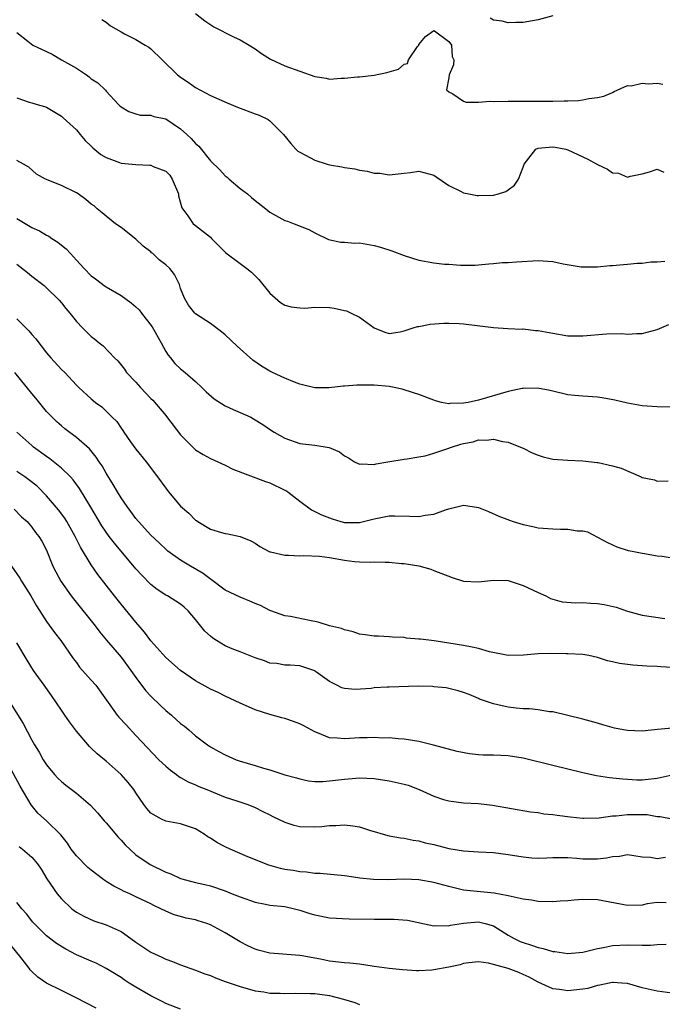
# Model space of a CAD drawing. Units: inches. Extents: x 2541000 to 2544000, y 1539000 to 1542000.
# Drawn here: x 2541463 to 2541550, y 1541334 to 1541466 of the extents above; entities that cross this region are included whole.
import ezdxf

# ---------------------------------------------------------------- set-up
doc = ezdxf.new("R2010")
doc.units = ezdxf.units.IN
doc.header["$MEASUREMENT"] = 0
doc.layers.add('LD25411539_2ft', color=254, linetype='Continuous')

msp = doc.modelspace()

# ---------------------------------------------------------------- linework, layer by layer
at = {"layer": 'LD25411539_2ft'}
for points, elevation in [([(2541474.44, 1541466.44), (2541475, 1541466.05), (2541475.59, 1541465.59), (2541477, 1541464.75), (2541477.48, 1541464.52), (2541479, 1541463.73), (2541480.24, 1541463), (2541480.71, 1541462.71), (2541481, 1541462.47), (2541482.54, 1541461), (2541484.57, 1541459), (2541485, 1541458.67), (2541486.03, 1541458.03), (2541487, 1541457.28), (2541489, 1541456.23), (2541491.23, 1541455.23), (2541492.65, 1541454.65), (2541495, 1541453.75), (2541495.56, 1541453.56), (2541496.75, 1541453), (2541497, 1541452.82), (2541498.82, 1541451), (2541499.78, 1541449.78), (2541500.47, 1541449), (2541500.76, 1541448.76), (2541501, 1541448.62), (2541501.78, 1541448.22), (2541503, 1541447.55), (2541504.7, 1541447), (2541505, 1541446.92), (2541506.66, 1541446.66), (2541507, 1541446.55), (2541508.38, 1541446.38), (2541509, 1541446.21), (2541510.07, 1541446.07), (2541511, 1541445.8), (2541511.77, 1541445.77), (2541513, 1541445.55), (2541515, 1541445.79), (2541515.87, 1541445.87), (2541517, 1541446.04), (2541519, 1541445.5), (2541519.31, 1541445.31), (2541521, 1541444.12), (2541522.68, 1541443.32), (2541523, 1541443.14), (2541523.69, 1541443), (2541524.81, 1541442.81), (2541525, 1541442.8), (2541527, 1541442.83), (2541527.69, 1541443), (2541528.68, 1541443.32), (2541529, 1541443.53), (2541529.83, 1541444.17), (2541530.39, 1541445), (2541531, 1541446.59), (2541531.13, 1541447), (2541532.7, 1541449), (2541533, 1541449.14), (2541535, 1541449.32), (2541535.29, 1541449.29), (2541536.73, 1541449), (2541537, 1541448.92), (2541539.68, 1541447.68), (2541541, 1541446.93), (2541542.32, 1541446.32), (2541543, 1541445.83), (2541543.78, 1541445.78), (2541545, 1541445.24), (2541545.4, 1541445.4), (2541547, 1541445.69), (2541547.97, 1541445.97), (2541549, 1541446.31), (2541549.91, 1541445.91)], 8210), ([(2541487, 1541467.24), (2541488.27, 1541466.27), (2541489.46, 1541465.46), (2541492.11, 1541464.11), (2541493, 1541463.69), (2541494.2, 1541463), (2541495, 1541462.48), (2541495.85, 1541461.85), (2541497.08, 1541461.08), (2541499, 1541460.2), (2541501, 1541459.5), (2541503, 1541458.78), (2541504.53, 1541458.53), (2541505, 1541458.43), (2541506.54, 1541458.54), (2541507, 1541458.53), (2541508.74, 1541458.74), (2541509, 1541458.73), (2541511, 1541458.95), (2541512.71, 1541459.29), (2541513, 1541459.4), (2541514.26, 1541459.74), (2541515, 1541460.41), (2541515.48, 1541460.52), (2541515.61, 1541461), (2541516.81, 1541462.81), (2541516.97, 1541463), (2541517, 1541463.07), (2541517.87, 1541464.13), (2541519, 1541464.96), (2541519.1, 1541464.9), (2541521, 1541463.46), (2541521.37, 1541463), (2541521.48, 1541461.48), (2541521.68, 1541461), (2541521.64, 1541460.36), (2541521.05, 1541459), (2541521, 1541458.6), (2541520.69, 1541457), (2541521, 1541456.71), (2541521.57, 1541456.43), (2541523, 1541455.47), (2541523.33, 1541455.33), (2541525, 1541455.31), (2541526.55, 1541455.45), (2541527, 1541455.42), (2541529, 1541455.47), (2541530.56, 1541455.44), (2541531, 1541455.46), (2541533, 1541455.44), (2541534.54, 1541455.46), (2541535, 1541455.44), (2541536.5, 1541455.5), (2541537, 1541455.5), (2541538.43, 1541455.57), (2541539, 1541455.62), (2541539.81, 1541455.81), (2541541, 1541455.93), (2541541.85, 1541456.15), (2541543, 1541456.63), (2541543.24, 1541456.76), (2541545, 1541457.55), (2541545.51, 1541457.51), (2541547, 1541457.89), (2541547.79, 1541457.79), (2541549, 1541457.86), (2541549.74, 1541457.74)], 8208), ([(2541535, 1541466.92), (2541533, 1541466.38), (2541532.27, 1541466.27), (2541531, 1541466.03), (2541530.02, 1541466.02), (2541529, 1541465.96), (2541528.19, 1541466.19), (2541527, 1541466.32), (2541526.59, 1541466.59)], 8206), ([(2541463, 1541464.67), (2541464.49, 1541463.51), (2541465.17, 1541463), (2541466.39, 1541462.39), (2541467.75, 1541461.75), (2541469.01, 1541461), (2541471, 1541459.87), (2541472.35, 1541459), (2541472.73, 1541458.73), (2541473, 1541458.47), (2541473.9, 1541457.9), (2541474.93, 1541456.93), (2541475, 1541456.81), (2541476.66, 1541455), (2541476.84, 1541454.84), (2541477, 1541454.68), (2541478.05, 1541454.05), (2541479, 1541453.76), (2541479.56, 1541453.56), (2541481, 1541453.57), (2541481.4, 1541453.4), (2541483, 1541453.07), (2541485, 1541451.76), (2541485.83, 1541451), (2541486.43, 1541450.43), (2541487, 1541449.79), (2541487.43, 1541449.43), (2541489, 1541447.46), (2541490.25, 1541446.25), (2541491, 1541445.44), (2541491.25, 1541445.25), (2541491.52, 1541445), (2541493, 1541443.74), (2541493.98, 1541443), (2541494.53, 1541442.53), (2541495, 1541442.1), (2541496.45, 1541441), (2541497, 1541440.56), (2541499, 1541439.44), (2541499.34, 1541439.34), (2541500.26, 1541439), (2541502.21, 1541438.21), (2541503, 1541437.77), (2541504.87, 1541436.87), (2541506.51, 1541436.51), (2541507, 1541436.54), (2541508.4, 1541436.4), (2541509, 1541436.42), (2541511, 1541436.08), (2541511.84, 1541435.84), (2541513.35, 1541435.35), (2541515, 1541434.71), (2541517, 1541434.09), (2541519, 1541433.74), (2541520.42, 1541433.58), (2541521, 1541433.57), (2541522.58, 1541433.42), (2541523, 1541433.45), (2541524.55, 1541433.45), (2541525, 1541433.47), (2541526.38, 1541433.62), (2541527, 1541433.64), (2541528.23, 1541433.77), (2541529, 1541433.78), (2541530.11, 1541433.89), (2541533, 1541434.08), (2541535, 1541433.92), (2541536.39, 1541433.61), (2541538.79, 1541433.21), (2541539, 1541433.2), (2541541, 1541433.2), (2541542.62, 1541433.38), (2541543, 1541433.4), (2541544.46, 1541433.54), (2541545, 1541433.56), (2541546.31, 1541433.69), (2541547, 1541433.7), (2541548.13, 1541433.87), (2541549, 1541433.89), (2541550.01, 1541433.99)], 8212), ([(2541463, 1541455.89), (2541464.66, 1541455.33), (2541465, 1541455.24), (2541465.74, 1541455), (2541466.74, 1541454.74), (2541467, 1541454.64), (2541469, 1541453.46), (2541469.23, 1541453.23), (2541471, 1541451.61), (2541471.53, 1541451), (2541472.18, 1541450.18), (2541473, 1541449.42), (2541473.2, 1541449.2), (2541474.28, 1541448.28), (2541475, 1541447.9), (2541476.77, 1541447.23), (2541477, 1541447.12), (2541479, 1541446.93), (2541480.88, 1541446.88), (2541481, 1541446.86), (2541481.32, 1541446.68), (2541483, 1541446.05), (2541483.53, 1541445.53), (2541483.88, 1541445), (2541484.71, 1541443), (2541484.73, 1541442.73), (2541485.14, 1541441.14), (2541485.96, 1541440.04), (2541486.67, 1541439), (2541487, 1541438.78), (2541489, 1541437.17), (2541489.15, 1541437), (2541491.09, 1541435.1), (2541493, 1541433.65), (2541493.9, 1541433), (2541494.5, 1541432.5), (2541495.52, 1541431.52), (2541497, 1541429.67), (2541498.42, 1541428.42), (2541499, 1541428.08), (2541499.83, 1541427.83), (2541501, 1541427.69), (2541501.67, 1541427.67), (2541503, 1541427.77), (2541505, 1541427.73), (2541505.64, 1541427.64), (2541507, 1541427.32), (2541507.28, 1541427.28), (2541507.92, 1541427), (2541509, 1541426.43), (2541511, 1541425), (2541512.42, 1541424.42), (2541513, 1541424.27), (2541514.49, 1541424.49), (2541515, 1541424.61), (2541516.24, 1541425), (2541516.81, 1541425.19), (2541517, 1541425.2), (2541518.5, 1541425.5), (2541520.36, 1541425.64), (2541521, 1541425.64), (2541522.4, 1541425.6), (2541523, 1541425.56), (2541527, 1541425.07), (2541528.93, 1541424.93), (2541530.85, 1541424.85), (2541531, 1541424.86), (2541532.67, 1541424.67), (2541533, 1541424.66), (2541535, 1541424.29), (2541537, 1541423.96), (2541539, 1541423.92), (2541542.19, 1541424.19), (2541544.24, 1541424.24), (2541545, 1541424.18), (2541546.25, 1541424.25), (2541547, 1541424.25), (2541549, 1541424.8), (2541550.54, 1541425.46)], 8214), ([(2541551, 1541414.34), (2541549, 1541414.39), (2541547, 1541414.54), (2541545, 1541414.89), (2541543.31, 1541415.31), (2541541.63, 1541415.63), (2541541, 1541415.71), (2541539, 1541415.83), (2541537.92, 1541415.92), (2541537, 1541416.01), (2541535, 1541416.49), (2541534.61, 1541416.61), (2541532.91, 1541416.91), (2541531, 1541416.87), (2541530.86, 1541416.86), (2541529, 1541416.48), (2541525, 1541415.31), (2541523.63, 1541415), (2541523, 1541414.88), (2541521.17, 1541414.83), (2541521, 1541414.8), (2541520.04, 1541415), (2541519.21, 1541415.21), (2541519, 1541415.28), (2541517, 1541416.05), (2541516.29, 1541416.29), (2541514.76, 1541416.76), (2541513.66, 1541417), (2541513, 1541417.12), (2541511, 1541417.31), (2541509, 1541417.32), (2541508.67, 1541417.33), (2541507, 1541417.17), (2541506.81, 1541417.19), (2541504.96, 1541416.96), (2541503, 1541416.96), (2541501, 1541417.46), (2541500.28, 1541417.72), (2541499, 1541418.27), (2541497.35, 1541419), (2541497, 1541419.18), (2541495.85, 1541419.85), (2541494.68, 1541420.68), (2541492.57, 1541422.57), (2541491, 1541424.07), (2541490.49, 1541424.49), (2541489, 1541425.58), (2541487, 1541426.9), (2541486.9, 1541427), (2541486.06, 1541428.06), (2541485.51, 1541429), (2541485, 1541430.29), (2541484.83, 1541430.83), (2541484.74, 1541431), (2541484.17, 1541432.17), (2541483.56, 1541433), (2541483, 1541433.49), (2541482.14, 1541434.14), (2541481.26, 1541435), (2541481.11, 1541435.11), (2541481, 1541435.22), (2541479.97, 1541435.97), (2541479, 1541436.94), (2541477, 1541438.47), (2541476.27, 1541439), (2541475, 1541440.03), (2541474.47, 1541440.47), (2541473.8, 1541441), (2541473.38, 1541441.38), (2541473, 1541441.64), (2541472.27, 1541442.27), (2541471.23, 1541443), (2541471, 1541443.13), (2541469, 1541444.12), (2541466.87, 1541445), (2541465.66, 1541445.66), (2541464.61, 1541446.61), (2541463.88, 1541447), (2541463, 1541447.51)], 8216), ([(2541463, 1541439.71), (2541465, 1541438.49), (2541466.03, 1541438.03), (2541467, 1541437.45), (2541467.31, 1541437.31), (2541467.71, 1541437), (2541468.51, 1541436.51), (2541469, 1541436.1), (2541469.64, 1541435.64), (2541470.19, 1541435), (2541471, 1541434.11), (2541472.04, 1541433), (2541473, 1541432.02), (2541473.59, 1541431.59), (2541474.33, 1541431), (2541474.72, 1541430.72), (2541475, 1541430.54), (2541477, 1541429.35), (2541478.35, 1541428.35), (2541479, 1541427.83), (2541479.43, 1541427.43), (2541479.73, 1541427), (2541481.16, 1541425.16), (2541482.37, 1541423), (2541483, 1541421.84), (2541483.33, 1541421.33), (2541483.62, 1541421), (2541484.21, 1541420.21), (2541485, 1541419.51), (2541485.62, 1541419), (2541487, 1541417.8), (2541487.86, 1541417), (2541488.42, 1541416.42), (2541489.49, 1541415.49), (2541491, 1541414.54), (2541492.04, 1541414.04), (2541493, 1541413.64), (2541494.42, 1541413), (2541494.8, 1541412.8), (2541496.04, 1541412.04), (2541497.21, 1541411.21), (2541497.57, 1541411), (2541499, 1541410.2), (2541501, 1541409.48), (2541503, 1541409.24), (2541504.94, 1541408.94), (2541506.35, 1541408.35), (2541507, 1541407.83), (2541507.56, 1541407.56), (2541508.35, 1541407), (2541509, 1541406.72), (2541509.26, 1541406.74), (2541511, 1541406.68), (2541511.25, 1541406.75), (2541512.82, 1541407), (2541515, 1541407.39), (2541515.43, 1541407.43), (2541517, 1541407.67), (2541517.82, 1541407.82), (2541519, 1541408.17), (2541520.75, 1541408.75), (2541521.38, 1541409), (2541522.61, 1541409.39), (2541523, 1541409.49), (2541524.28, 1541409.72), (2541525, 1541409.96), (2541526.08, 1541409.92), (2541527, 1541410.06), (2541528.24, 1541409.76), (2541529, 1541409.65), (2541530.65, 1541409), (2541531, 1541408.84), (2541532.22, 1541408.22), (2541533, 1541407.89), (2541533.7, 1541407.7), (2541535, 1541407.37), (2541537, 1541407.25), (2541539, 1541407.17), (2541540.92, 1541406.92), (2541541.09, 1541406.91), (2541543, 1541406.49), (2541544.15, 1541406.15), (2541546.85, 1541405), (2541547, 1541404.92), (2541548.62, 1541404.62), (2541549, 1541404.41), (2541550.46, 1541404.46)], 8218), ([(2541463, 1541433.57), (2541464.45, 1541432.45), (2541465, 1541431.95), (2541466.69, 1541430.69), (2541467, 1541430.4), (2541468.71, 1541428.71), (2541469, 1541428.36), (2541469.59, 1541427.59), (2541470.1, 1541427), (2541471, 1541425.86), (2541471.8, 1541425), (2541473, 1541423.84), (2541473.49, 1541423.5), (2541474.05, 1541423), (2541474.6, 1541422.6), (2541476.11, 1541421), (2541476.57, 1541420.57), (2541477.47, 1541419.47), (2541477.74, 1541419), (2541479, 1541417.72), (2541479.62, 1541417), (2541481, 1541415.53), (2541481.28, 1541415.28), (2541483, 1541413.24), (2541483.12, 1541413.12), (2541485, 1541410.65), (2541486.62, 1541409), (2541487, 1541408.65), (2541488.02, 1541408.02), (2541489, 1541407.48), (2541491, 1541406.56), (2541492.03, 1541406.03), (2541496.39, 1541404.39), (2541497, 1541404.18), (2541499, 1541403.23), (2541499.15, 1541403.15), (2541499.38, 1541403), (2541501, 1541401.73), (2541502.58, 1541400.58), (2541503.91, 1541399.91), (2541505, 1541399.48), (2541505.35, 1541399.35), (2541506.53, 1541399), (2541507, 1541398.89), (2541509, 1541398.87), (2541509.57, 1541399), (2541511, 1541399.38), (2541513, 1541399.78), (2541513.78, 1541399.78), (2541515.73, 1541399.73), (2541517, 1541399.68), (2541517.85, 1541399.85), (2541519, 1541400), (2541520.57, 1541400.57), (2541521, 1541400.69), (2541523, 1541401.18), (2541525, 1541400.89), (2541526.34, 1541400.34), (2541527.74, 1541399.74), (2541529.16, 1541399.16), (2541529.64, 1541399), (2541531, 1541398.6), (2541532.31, 1541398.31), (2541533, 1541398.17), (2541535, 1541398), (2541536.03, 1541397.97), (2541537, 1541397.97), (2541538.23, 1541397.77), (2541539, 1541397.74), (2541539.63, 1541397.63), (2541541, 1541396.92), (2541542.23, 1541396.23), (2541543, 1541395.89), (2541543.6, 1541395.6), (2541545.11, 1541395.11), (2541545.63, 1541395), (2541547, 1541394.73), (2541547.3, 1541394.7), (2541549, 1541394.41), (2541549.65, 1541394.35), (2541551, 1541394.13)], 8220), ([(2541463, 1541426.21), (2541464.6, 1541424.6), (2541465, 1541424.13), (2541465.54, 1541423.54), (2541467, 1541421.64), (2541467.56, 1541421), (2541469, 1541419.44), (2541469.43, 1541419), (2541471, 1541417.33), (2541471.33, 1541417), (2541473, 1541415.46), (2541473.58, 1541415), (2541474.4, 1541414.4), (2541475.82, 1541413), (2541476.43, 1541412.43), (2541477, 1541411.55), (2541477.24, 1541411.24), (2541477.38, 1541411), (2541478.28, 1541409.72), (2541479, 1541408.72), (2541480.37, 1541407), (2541481.89, 1541405), (2541483, 1541403.48), (2541483.37, 1541403), (2541485, 1541401.08), (2541486.12, 1541400.12), (2541487, 1541399.19), (2541487.13, 1541399.13), (2541487.3, 1541399), (2541489, 1541397.99), (2541490.48, 1541397.52), (2541491, 1541397.4), (2541491.34, 1541397.34), (2541492.99, 1541396.99), (2541494.41, 1541396.41), (2541495, 1541396.08), (2541495.64, 1541395.64), (2541496.82, 1541395), (2541497, 1541394.92), (2541497.09, 1541394.91), (2541499, 1541394.46), (2541499.5, 1541394.5), (2541501, 1541394.41), (2541501.56, 1541394.44), (2541503.67, 1541394.33), (2541505, 1541394.16), (2541507, 1541393.81), (2541508.35, 1541393.65), (2541509, 1541393.59), (2541510.46, 1541393.54), (2541511, 1541393.58), (2541512.48, 1541393.52), (2541513, 1541393.55), (2541514.64, 1541393.36), (2541515, 1541393.34), (2541517, 1541393.03), (2541518.59, 1541392.59), (2541519, 1541392.44), (2541521.46, 1541391.46), (2541523, 1541390.99), (2541525, 1541390.88), (2541527, 1541391.12), (2541529, 1541391.07), (2541531, 1541390.4), (2541533, 1541389.46), (2541534.04, 1541389), (2541534.68, 1541388.68), (2541535, 1541388.58), (2541536.23, 1541388.23), (2541538.07, 1541388.07), (2541539, 1541388.11), (2541540.04, 1541388.04), (2541541, 1541388), (2541541.86, 1541387.86), (2541543.49, 1541387.49), (2541545, 1541386.96), (2541547, 1541386.41), (2541550.04, 1541385.96)], 8222), ([(2541551, 1541379.37), (2541549.49, 1541379.49), (2541549, 1541379.54), (2541547.59, 1541379.59), (2541545.71, 1541379.71), (2541545, 1541379.79), (2541543.94, 1541379.94), (2541543, 1541380.17), (2541542.31, 1541380.31), (2541541, 1541380.75), (2541539.82, 1541381), (2541539, 1541381.15), (2541537, 1541381.25), (2541536.76, 1541381.24), (2541534.72, 1541381.28), (2541533, 1541381.23), (2541531.06, 1541381.06), (2541528.98, 1541381.02), (2541526.5, 1541381.5), (2541525, 1541381.93), (2541524.14, 1541382.14), (2541523, 1541382.36), (2541521, 1541382.68), (2541519.04, 1541382.96), (2541517.19, 1541383.19), (2541517, 1541383.22), (2541515.34, 1541383.34), (2541515, 1541383.4), (2541513.46, 1541383.46), (2541513, 1541383.51), (2541511.58, 1541383.58), (2541511, 1541383.62), (2541509.79, 1541383.79), (2541509, 1541383.88), (2541508.19, 1541384.19), (2541507, 1541384.43), (2541506.62, 1541384.62), (2541505.01, 1541385), (2541503.46, 1541385.46), (2541502.31, 1541385.69), (2541499.77, 1541386.23), (2541499, 1541386.35), (2541497.12, 1541387), (2541497, 1541387.05), (2541495.71, 1541387.71), (2541495, 1541387.99), (2541494.31, 1541388.31), (2541493, 1541388.83), (2541491, 1541389.8), (2541489.16, 1541391.16), (2541489, 1541391.25), (2541488.02, 1541392.02), (2541486.32, 1541393), (2541485, 1541393.81), (2541483.3, 1541395), (2541483.13, 1541395.13), (2541482.12, 1541396.12), (2541481, 1541397.18), (2541479.34, 1541399), (2541479, 1541399.39), (2541478.33, 1541400.33), (2541477.8, 1541401), (2541477, 1541402.16), (2541476.5, 1541403), (2541475.96, 1541403.96), (2541475, 1541405.48), (2541474.46, 1541406.46), (2541474.07, 1541407), (2541473.66, 1541407.66), (2541472.76, 1541408.76), (2541471, 1541410.3), (2541469.46, 1541411.46), (2541469, 1541411.84), (2541468.38, 1541412.38), (2541467.73, 1541413), (2541467, 1541413.79), (2541465.55, 1541415.55), (2541465, 1541416.18), (2541462.74, 1541419)], 8224), ([(2541551, 1541371.24), (2541549.06, 1541371.06), (2541547, 1541370.85), (2541545, 1541370.91), (2541544.46, 1541371), (2541543.25, 1541371.25), (2541541.69, 1541371.69), (2541541, 1541371.92), (2541539, 1541372.46), (2541535, 1541373.42), (2541534.54, 1541373.46), (2541533, 1541373.71), (2541531.86, 1541373.86), (2541531, 1541373.86), (2541530.06, 1541373.94), (2541529, 1541374.07), (2541527.61, 1541374.39), (2541527, 1541374.49), (2541525.15, 1541375.15), (2541525, 1541375.23), (2541523.75, 1541375.75), (2541523, 1541376.03), (2541522.28, 1541376.28), (2541521, 1541376.55), (2541520.65, 1541376.65), (2541519, 1541376.81), (2541518.84, 1541376.84), (2541516.9, 1541376.9), (2541513, 1541376.77), (2541512.74, 1541376.74), (2541511, 1541376.65), (2541510.58, 1541376.58), (2541508.44, 1541376.44), (2541507, 1541376.57), (2541506.67, 1541376.67), (2541505.97, 1541377), (2541505, 1541377.49), (2541503.13, 1541378.87), (2541503, 1541378.96), (2541502.9, 1541379), (2541501, 1541379.61), (2541499.71, 1541379.71), (2541499, 1541379.69), (2541497.93, 1541379.93), (2541497, 1541379.97), (2541496.28, 1541380.28), (2541495, 1541380.67), (2541493, 1541381.5), (2541491.92, 1541381.92), (2541491, 1541382.32), (2541489.8, 1541383), (2541489.32, 1541383.32), (2541489, 1541383.59), (2541488.27, 1541384.27), (2541487, 1541385.86), (2541486.02, 1541387), (2541485.48, 1541387.48), (2541485, 1541387.88), (2541483.25, 1541389), (2541483, 1541389.13), (2541481.85, 1541389.85), (2541481, 1541390.54), (2541479.78, 1541391.78), (2541479, 1541392.65), (2541476.1, 1541396.1), (2541475.4, 1541397), (2541475, 1541397.55), (2541474.41, 1541398.41), (2541472.93, 1541400.93), (2541471.43, 1541403.43), (2541470.58, 1541404.58), (2541470.2, 1541405), (2541469, 1541406.16), (2541467.44, 1541407.44), (2541467, 1541407.74), (2541465.23, 1541409), (2541465, 1541409.19), (2541463.02, 1541411)], 8226), ([(2541551, 1541364.91), (2541549, 1541364.47), (2541547, 1541364.26), (2541546.26, 1541364.26), (2541544.38, 1541364.38), (2541542.58, 1541364.58), (2541540.85, 1541364.85), (2541539, 1541365.24), (2541535, 1541366.24), (2541531, 1541367.2), (2541529, 1541367.53), (2541527, 1541367.61), (2541525.63, 1541367.63), (2541525, 1541367.65), (2541523.8, 1541367.8), (2541522.12, 1541368.12), (2541518.96, 1541368.96), (2541517, 1541369.45), (2541515, 1541369.78), (2541514.2, 1541369.8), (2541513, 1541369.93), (2541512.1, 1541369.9), (2541511, 1541370.01), (2541510.06, 1541369.94), (2541509, 1541369.95), (2541507, 1541369.82), (2541506.08, 1541369.92), (2541505, 1541369.95), (2541503.38, 1541370.62), (2541503, 1541370.75), (2541501.55, 1541371.55), (2541501, 1541371.82), (2541500.15, 1541372.15), (2541499, 1541372.52), (2541498.61, 1541372.61), (2541497, 1541373.06), (2541495, 1541373.72), (2541493.69, 1541374.31), (2541493, 1541374.6), (2541491, 1541375.55), (2541490.05, 1541376.05), (2541489, 1541376.48), (2541488.68, 1541376.68), (2541487, 1541377.58), (2541485, 1541379), (2541483, 1541380.75), (2541481, 1541382.98), (2541480.15, 1541384.15), (2541479, 1541385.46), (2541477, 1541387.88), (2541476.1, 1541389), (2541473.9, 1541391.9), (2541473, 1541393.18), (2541471.55, 1541395.55), (2541470.85, 1541397), (2541469.72, 1541399), (2541469.45, 1541399.45), (2541468.58, 1541400.58), (2541467, 1541402.47), (2541465.73, 1541403.73), (2541464.62, 1541404.62), (2541464.1, 1541405), (2541463, 1541405.74)], 8228), ([(2541462.66, 1541400.66), (2541463.64, 1541399.64), (2541464.37, 1541399), (2541465, 1541398.26), (2541465.53, 1541397.53), (2541465.98, 1541397), (2541466.36, 1541396.36), (2541467, 1541395.16), (2541467.86, 1541393), (2541468.24, 1541392.24), (2541468.91, 1541391), (2541470.3, 1541389), (2541470.6, 1541388.6), (2541473.51, 1541385), (2541474.14, 1541384.14), (2541475.05, 1541383.05), (2541477, 1541380.78), (2541478.32, 1541379), (2541479, 1541378.05), (2541480.3, 1541376.3), (2541481, 1541375.55), (2541482.28, 1541374.28), (2541483, 1541373.62), (2541483.76, 1541373), (2541485, 1541371.88), (2541485.5, 1541371.5), (2541486.12, 1541371), (2541487, 1541370.21), (2541488.62, 1541369), (2541489, 1541368.73), (2541490.11, 1541368.11), (2541491, 1541367.64), (2541492.48, 1541367), (2541492.87, 1541366.87), (2541495, 1541366.23), (2541496.14, 1541365.86), (2541497, 1541365.63), (2541499, 1541364.98), (2541500.56, 1541364.56), (2541501, 1541364.42), (2541502.19, 1541364.19), (2541503, 1541364.1), (2541504.08, 1541364.08), (2541505, 1541364.16), (2541507, 1541364.4), (2541508.55, 1541364.55), (2541509, 1541364.57), (2541511, 1541364.49), (2541513, 1541364.18), (2541515, 1541363.73), (2541515.57, 1541363.57), (2541517.02, 1541363.02), (2541519, 1541362.12), (2541520.32, 1541361.68), (2541521, 1541361.47), (2541523, 1541361.23), (2541525, 1541361.11), (2541526.89, 1541360.89), (2541531.99, 1541359.99), (2541533, 1541359.9), (2541533.76, 1541359.76), (2541535, 1541359.66), (2541535.55, 1541359.55), (2541537.33, 1541359.33), (2541539, 1541359.15), (2541539.14, 1541359.14), (2541541.2, 1541359.2), (2541543, 1541359.46), (2541543.48, 1541359.48), (2541545, 1541359.66), (2541545.67, 1541359.67), (2541547, 1541359.63), (2541547.63, 1541359.63), (2541549, 1541359.4), (2541549.4, 1541359.4), (2541551, 1541359.08)], 8230), ([(2541462.27, 1541393), (2541463.4, 1541391.4), (2541463.63, 1541391), (2541464.88, 1541389), (2541465.66, 1541387.66), (2541467, 1541385.55), (2541468.08, 1541384.08), (2541468.91, 1541383), (2541470.58, 1541380.58), (2541471, 1541380.05), (2541471.44, 1541379.44), (2541473, 1541377.7), (2541473.6, 1541377), (2541476.48, 1541373), (2541476.72, 1541372.72), (2541477.67, 1541371.67), (2541479, 1541370.27), (2541482.09, 1541367), (2541483, 1541366.15), (2541483.62, 1541365.62), (2541484.46, 1541365), (2541484.76, 1541364.76), (2541485, 1541364.63), (2541486.03, 1541364.03), (2541487, 1541363.63), (2541487.43, 1541363.43), (2541488.52, 1541363), (2541489.36, 1541362.64), (2541491, 1541361.98), (2541492.53, 1541361.47), (2541494.03, 1541361), (2541495, 1541360.61), (2541496.05, 1541360.05), (2541497, 1541359.6), (2541497.39, 1541359.39), (2541499, 1541358.61), (2541500.22, 1541358.22), (2541501, 1541358.04), (2541503, 1541357.97), (2541503.95, 1541358.05), (2541505, 1541358.16), (2541505.82, 1541358.18), (2541507, 1541358.26), (2541508.14, 1541358.14), (2541509, 1541357.99), (2541510.52, 1541357.48), (2541511, 1541357.36), (2541512.19, 1541357), (2541513, 1541356.78), (2541514.53, 1541356.53), (2541515, 1541356.49), (2541516.21, 1541356.21), (2541517, 1541356.12), (2541517.85, 1541355.85), (2541519, 1541355.6), (2541521, 1541355.1), (2541523, 1541354.78), (2541525, 1541354.64), (2541527, 1541354.54), (2541529, 1541354.29), (2541531, 1541353.95), (2541532.16, 1541353.84), (2541533, 1541353.8), (2541534.18, 1541353.82), (2541535, 1541353.88), (2541537, 1541353.88), (2541538.2, 1541353.8), (2541539, 1541353.71), (2541541, 1541353.7), (2541542.17, 1541353.83), (2541543, 1541354.01), (2541543.94, 1541354.06), (2541545, 1541354.27), (2541545.85, 1541354.15), (2541547, 1541353.95), (2541548.08, 1541353.92), (2541549, 1541353.72), (2541550.1, 1541353.9)], 8232), ([(2541550.2, 1541347.8), (2541549, 1541347.82), (2541547.63, 1541347.63), (2541547, 1541347.48), (2541545, 1541347.44), (2541541, 1541348.19), (2541539, 1541348.23), (2541537.85, 1541348.15), (2541537, 1541348.06), (2541535.99, 1541348.01), (2541535, 1541347.93), (2541533, 1541347.98), (2541532.14, 1541348.14), (2541531, 1541348.27), (2541529.38, 1541348.62), (2541529, 1541348.74), (2541527.1, 1541349.1), (2541523, 1541349.49), (2541521, 1541349.96), (2541519, 1541350.53), (2541517, 1541350.89), (2541515, 1541350.95), (2541512.88, 1541350.88), (2541510.9, 1541350.9), (2541509.08, 1541351.08), (2541507.35, 1541351.35), (2541507, 1541351.41), (2541503.72, 1541351.72), (2541503, 1541351.73), (2541501.91, 1541351.91), (2541501, 1541351.95), (2541500.12, 1541352.12), (2541499, 1541352.28), (2541498.4, 1541352.4), (2541496.83, 1541352.83), (2541494.04, 1541353.96), (2541491.63, 1541355), (2541491, 1541355.29), (2541489.87, 1541355.87), (2541489, 1541356.47), (2541488.64, 1541356.64), (2541488.15, 1541357), (2541487, 1541357.74), (2541485, 1541358.39), (2541483, 1541358.75), (2541482.43, 1541359), (2541481, 1541359.83), (2541480.46, 1541360.46), (2541480.07, 1541361), (2541479, 1541362.55), (2541478.72, 1541363), (2541477.94, 1541363.94), (2541477.02, 1541365), (2541475, 1541366.81), (2541473.79, 1541367.79), (2541473, 1541368.57), (2541472.77, 1541368.77), (2541471, 1541370.84), (2541470.09, 1541372.09), (2541469.47, 1541373), (2541469, 1541373.65), (2541467.65, 1541375.65), (2541466.66, 1541377), (2541465.26, 1541379), (2541464.39, 1541380.39), (2541463, 1541382.71)], 8234), ([(2541461.9, 1541375), (2541463.85, 1541371.85), (2541465, 1541369.63), (2541465.36, 1541369), (2541466.01, 1541368.01), (2541466.56, 1541367), (2541467, 1541366.32), (2541468.07, 1541365), (2541468.52, 1541364.52), (2541469, 1541364.07), (2541469.59, 1541363.59), (2541471, 1541362.5), (2541472.91, 1541360.91), (2541473.85, 1541359.85), (2541474.77, 1541358.77), (2541475, 1541358.55), (2541476.59, 1541356.59), (2541477, 1541356.22), (2541477.56, 1541355.56), (2541479, 1541354.25), (2541480.92, 1541352.92), (2541483, 1541351.92), (2541483.69, 1541351.69), (2541485, 1541351.04), (2541487, 1541350.51), (2541488.24, 1541350.24), (2541489, 1541350.05), (2541491, 1541349.39), (2541491.91, 1541349), (2541493, 1541348.57), (2541495, 1541347.87), (2541496.41, 1541347.59), (2541497, 1541347.48), (2541499, 1541347.28), (2541500.27, 1541347), (2541501, 1541346.82), (2541502.34, 1541346.34), (2541503, 1541346.15), (2541505, 1541345.75), (2541507.62, 1541345.62), (2541511, 1541345.58), (2541511.6, 1541345.6), (2541513.61, 1541345.61), (2541515.45, 1541345.45), (2541519, 1541344.7), (2541519.26, 1541344.74), (2541521, 1541344.69), (2541521.22, 1541344.78), (2541523, 1541345.06), (2541525, 1541345.21), (2541525.18, 1541345.18), (2541525.91, 1541345), (2541527, 1541344.68), (2541529, 1541343.45), (2541529.81, 1541343), (2541530.61, 1541342.61), (2541531, 1541342.44), (2541532.12, 1541342.12), (2541533, 1541341.78), (2541533.67, 1541341.67), (2541535, 1541341.25), (2541535.24, 1541341.24), (2541537, 1541340.99), (2541539, 1541341.16), (2541539.2, 1541341.2), (2541541, 1541341.67), (2541541.79, 1541341.79), (2541543, 1541342.07), (2541545, 1541342.13), (2541547, 1541342.08), (2541548.12, 1541342.12), (2541549, 1541342.19), (2541550.22, 1541342.22)], 8236), ([(2541551, 1541335.64), (2541549, 1541335.91), (2541547, 1541336.36), (2541545, 1541336.93), (2541544.25, 1541337), (2541543.08, 1541337.08), (2541543, 1541337.08), (2541542.56, 1541337), (2541541.29, 1541336.71), (2541541, 1541336.7), (2541539.7, 1541336.3), (2541539, 1541336.18), (2541537, 1541335.95), (2541535.87, 1541336.13), (2541535, 1541336.24), (2541533, 1541337.11), (2541531.8, 1541337.79), (2541531, 1541338.16), (2541530.41, 1541338.41), (2541529, 1541338.95), (2541527, 1541339.5), (2541526.33, 1541339.67), (2541525, 1541339.84), (2541523.72, 1541339.72), (2541523, 1541339.63), (2541522.53, 1541339.47), (2541521, 1541339.15), (2541519, 1541338.77), (2541518.75, 1541338.75), (2541517, 1541338.66), (2541516.66, 1541338.66), (2541514.79, 1541338.79), (2541513, 1541338.96), (2541511, 1541339.24), (2541510.73, 1541339.27), (2541509, 1541339.53), (2541507.7, 1541339.7), (2541507, 1541339.73), (2541506.19, 1541339.81), (2541505, 1541339.97), (2541503.79, 1541340.21), (2541503, 1541340.34), (2541501.34, 1541340.66), (2541501, 1541340.7), (2541497, 1541341.02), (2541495.42, 1541341.42), (2541495, 1541341.55), (2541494.01, 1541342.01), (2541493, 1541342.55), (2541491, 1541343.74), (2541489, 1541344.81), (2541488.52, 1541345), (2541487.37, 1541345.37), (2541487, 1541345.48), (2541485.74, 1541345.74), (2541485, 1541345.94), (2541484.15, 1541346.15), (2541483, 1541346.65), (2541482.35, 1541347), (2541481.41, 1541347.41), (2541481, 1541347.63), (2541479, 1541348.61), (2541478.16, 1541349), (2541477.35, 1541349.35), (2541477, 1541349.54), (2541476.02, 1541350.02), (2541475, 1541350.67), (2541474.52, 1541351), (2541473, 1541352.17), (2541472.55, 1541352.55), (2541471, 1541354.1), (2541470.32, 1541355), (2541469.79, 1541355.8), (2541468.91, 1541356.91), (2541467, 1541358.81), (2541465.84, 1541359.84), (2541464.93, 1541360.93), (2541463.46, 1541363.46), (2541461.35, 1541367.35)], 8238), ([(2541463.33, 1541355.33), (2541463.78, 1541355), (2541465, 1541353.92), (2541465.8, 1541353), (2541466.29, 1541352.29), (2541467.02, 1541351.02), (2541468.4, 1541349), (2541469, 1541348.3), (2541470.41, 1541347), (2541471, 1541346.55), (2541471.98, 1541345.98), (2541473.36, 1541345.36), (2541475, 1541344.85), (2541477, 1541343.93), (2541478.33, 1541343), (2541479, 1541342.49), (2541481, 1541341.18), (2541482.49, 1541340.49), (2541483, 1541340.23), (2541483.92, 1541339.92), (2541485, 1541339.47), (2541487, 1541338.76), (2541488.26, 1541338.26), (2541489, 1541338.02), (2541489.7, 1541337.7), (2541491, 1541337.24), (2541491.64, 1541337), (2541493, 1541336.55), (2541495, 1541335.98), (2541496.19, 1541335.81), (2541497, 1541335.67), (2541498.36, 1541335.64), (2541499, 1541335.6), (2541500.36, 1541335.64), (2541502.38, 1541335.62), (2541503, 1541335.6), (2541505, 1541335.34), (2541506.86, 1541334.86), (2541508.38, 1541334.38), (2541509, 1541334.15)], 8240), ([(2541485, 1541333.52), (2541483, 1541334.27), (2541482.53, 1541334.53), (2541481, 1541335.3), (2541479, 1541336.45), (2541478.08, 1541337), (2541477.43, 1541337.43), (2541477, 1541337.74), (2541475, 1541338.98), (2541473.67, 1541339.67), (2541473, 1541339.93), (2541471, 1541340.8), (2541469.58, 1541341.58), (2541468.33, 1541342.33), (2541467, 1541343.34), (2541465.33, 1541345), (2541465.17, 1541345.17), (2541464.3, 1541346.3), (2541463.69, 1541347), (2541463, 1541347.85)], 8242), ([(2541473.65, 1541333.65), (2541470.96, 1541335.04), (2541469, 1541335.99), (2541467.01, 1541337.01), (2541465.82, 1541337.82), (2541465, 1541338.56), (2541464.79, 1541338.79), (2541464.64, 1541339), (2541463.4, 1541340.6), (2541461.28, 1541343.28)], 8244)]:
    msp.add_lwpolyline(points, dxfattribs=dict(at, elevation=elevation))

doc.saveas('drawing.dxf')
